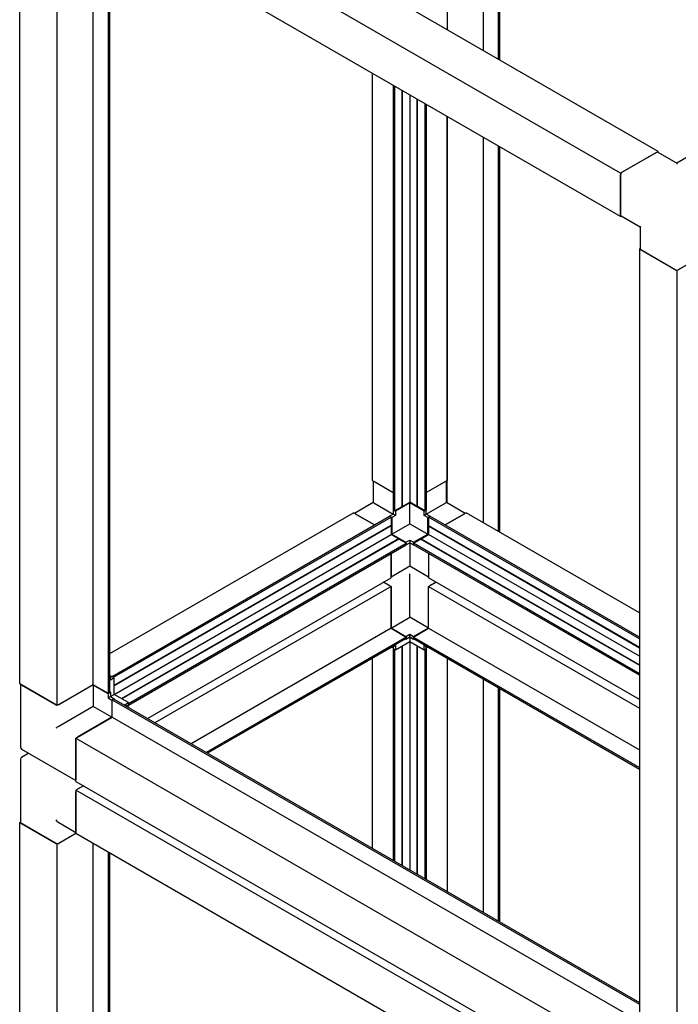
# Paper-space layout 'Sheet2' of a CAD drawing. Units: millimetres. Extents: x 177 to 652, y 15 to 581.
# Drawn here: x 177 to 280, y 181 to 336 of the extents above; entities that cross this region are included whole.
import ezdxf

# ---------------------------------------------------------------- set-up
doc = ezdxf.new("R2010")
doc.units = ezdxf.units.MM

psp = doc.layouts.new('Sheet2')

# ---------------------------------------------------------------- linework, layer by layer
at = {"color": 7, "linetype": 'Continuous', "lineweight": 25}
for p, q in [((243.95, 381.73), (243.95, 334.13)), ((249.63, 330.85), (249.63, 378.45)), ((252.01, 329.48), (252.01, 377.08)), ((252.22, 329.36), (252.22, 376.95)), ((277.06, 315.02), (191.5, 364.41)), ((271.17, 311.61), (185.61, 361.01)), ((176.77, 231.38), (176.77, 355.9)), ((271.17, 304.81), (185.61, 354.2)), ((188.34, 231.26), (188.34, 352.62)), ((182.66, 227.98), (182.66, 352.5)), ((190.72, 229.88), (190.72, 351.25)), ((190.94, 230.01), (190.94, 351.13)), ((232.16, 327.33), (232.16, 263.36)), ((235.46, 325.42), (235.46, 258.7)), ((235.67, 325.3), (235.67, 258.58)), ((236.84, 259.25), (236.84, 324.63)), ((236.89, 259.28), (236.89, 324.6)), ((238.05, 323.93), (238.05, 259.96)), ((239.22, 259.28), (239.22, 323.25)), ((239.27, 259.25), (239.27, 323.23)), ((240.43, 322.55), (240.43, 258.58)), ((240.65, 322.43), (240.65, 258.7)), ((243.95, 320.53), (243.95, 263.36)), ((243.95, 259.8), (243.95, 320.53)), ((249.63, 256.68), (249.63, 317.25)), ((252.01, 255.3), (252.01, 315.87)), ((252.22, 255.18), (252.22, 315.75)), ((277.06, 315.02), (271.17, 311.61)), ((276.83, 314.88), (271.4, 311.75)), ((280.01, 313.16), (276.99, 314.9)), ((277.06, 314.86), (277.06, 315.02)), ((283.02, 314.9), (280.01, 313.16)), ((271.17, 311.61), (271.17, 304.81)), ((271.17, 305.08), (271.17, 311.34)), ((271.17, 304.81), (271.31, 304.89)), ((271.24, 304.93), (274.25, 303.19)), ((274.25, 303.19), (274.25, 299.71)), ((274.25, 299.79), (274.12, 299.71)), ((274.12, 299.71), (280.01, 296.31)), ((274.12, 299.71), (274.12, 175.18)), ((279.77, 296.44), (274.35, 299.57)), ((280.01, 296.31), (285.9, 299.71)), ((285.66, 299.57), (280.24, 296.44)), ((280.01, 296.31), (280.01, 171.78)), ((232.16, 263.36), (235.46, 261.45)), ((232.3, 263.28), (232.3, 259.87)), ((232.4, 263.22), (235.46, 261.45)), ((240.65, 261.45), (243.95, 263.36)), ((240.65, 261.45), (243.71, 263.22)), ((243.81, 259.87), (243.81, 263.28)), ((232.3, 259.87), (229.35, 258.17)), ((236.89, 259.28), (238.05, 259.96)), ((239.22, 259.28), (238.05, 259.96)), ((246.75, 258.17), (243.81, 259.87)), ((232.4, 259.82), (235.46, 258.05)), ((235.67, 258.58), (235.46, 258.7)), ((235.46, 258.7), (235.46, 258.05)), ((235.67, 258.58), (236.84, 259.25)), ((235.81, 258.53), (235.7, 258.59)), ((238.05, 259.82), (235.81, 258.53)), ((235.81, 258.53), (235.81, 257.85)), ((240.29, 258.53), (238.05, 259.82)), ((238.05, 256.55), (238.05, 259.82)), ((240.43, 258.58), (239.27, 259.25)), ((240.29, 258.53), (240.41, 258.59)), ((240.29, 257.85), (240.29, 258.53)), ((240.65, 258.7), (240.43, 258.58)), ((240.65, 258.05), (243.71, 259.82)), ((240.65, 258.05), (240.65, 258.7)), ((190.94, 236.16), (229.21, 258.25)), ((191.29, 232.55), (234.89, 257.72)), ((191.5, 232.43), (235.11, 257.6)), ((232.51, 256.35), (229.21, 258.25)), ((229.45, 258.12), (232.51, 256.35)), ((235.46, 258.05), (234.89, 257.72)), ((234.89, 257.72), (235.11, 257.6)), ((235.11, 257.6), (235.11, 256.25)), ((235.22, 257.51), (235.11, 257.57)), ((235.81, 257.85), (235.22, 257.51)), ((235.22, 257.51), (235.22, 254.92)), ((235.81, 257.85), (235.46, 258.05)), ((240.29, 257.85), (240.65, 258.05)), ((240.88, 257.51), (240.29, 257.85)), ((241.21, 257.72), (240.65, 258.05)), ((240.88, 257.51), (241, 257.57)), ((240.88, 254.92), (240.88, 257.51)), ((241, 257.6), (241.21, 257.72)), ((274.12, 238.48), (241, 257.6)), ((241, 257.6), (241, 256.25)), ((274.12, 238.73), (241.21, 257.72)), ((246.89, 258.25), (243.59, 256.35)), ((243.59, 256.35), (246.66, 258.12)), ((274.12, 242.54), (246.89, 258.25)), ((235.11, 256.25), (191.62, 231.15)), ((235.11, 256.2), (191.62, 231.09)), ((235.11, 256.2), (235.11, 254.85)), ((235.22, 254.92), (238.05, 256.55)), ((238.05, 256.55), (240.88, 254.92)), ((241, 256.25), (274.12, 237.14)), ((241, 256.2), (274.12, 237.08)), ((241, 256.2), (241, 254.85)), ((191.62, 229.75), (235.11, 254.85)), ((236.27, 254.18), (192.79, 229.07)), ((236.32, 254.15), (192.83, 229.05)), ((236.27, 254.18), (235.11, 254.85)), ((235.22, 254.92), (237.46, 253.63)), ((237.49, 253.48), (236.32, 254.15)), ((237.46, 253.63), (238.05, 253.97)), ((238.05, 253.97), (238.64, 253.63)), ((238.05, 253.97), (238.05, 253.56)), ((238.62, 253.48), (239.79, 254.15)), ((238.64, 253.63), (240.88, 254.92)), ((239.79, 254.15), (274.12, 234.33)), ((239.83, 254.18), (241, 254.85)), ((239.83, 254.18), (274.12, 234.39)), ((274.12, 235.73), (241, 254.85)), ((193.88, 228.31), (237.49, 253.48)), ((193.88, 228.06), (237.49, 253.23)), ((237.46, 253.63), (237.46, 253.49)), ((237.46, 253.22), (238.05, 253.56)), ((237.46, 253.22), (237.46, 253.22)), ((237.49, 253.48), (237.49, 253.23)), ((238.05, 253.56), (238.64, 253.22)), ((238.05, 253.56), (238.05, 250.02)), ((238.62, 253.23), (238.62, 253.48)), ((274.12, 232.99), (238.62, 253.48)), ((274.12, 232.74), (238.62, 253.23)), ((238.64, 253.63), (238.64, 253.49)), ((238.64, 253.22), (238.64, 253.22)), ((235.11, 248.05), (235.11, 251.86)), ((235.11, 251.86), (235.11, 248.32)), ((241, 251.86), (241, 248.05)), ((241, 251.86), (241, 248.32)), ((235.11, 248.21), (238.05, 249.91)), ((238.05, 249.91), (241, 248.21)), ((196.83, 225.95), (235.11, 248.05)), ((238.05, 241.86), (238.05, 248.12)), ((274.12, 228.93), (241, 248.05)), ((235.11, 246.69), (198.01, 225.27)), ((233.93, 247.37), (235.11, 246.69)), ((234.87, 246.82), (233.93, 247.37)), ((235.11, 246.69), (235.11, 240.13)), ((235.11, 240.15), (235.11, 246.41)), ((241, 246.69), (242.18, 247.37)), ((241, 246.69), (274.12, 227.57)), ((241, 240.13), (241, 246.69)), ((241, 240.15), (241, 246.41)), ((242.18, 247.37), (241.23, 246.82)), ((235.11, 240.15), (238.05, 241.86)), ((241, 240.15), (238.05, 241.86)), ((235.11, 240.13), (203.69, 221.99)), ((237.46, 238.79), (235.11, 240.15)), ((235.11, 240.13), (237.49, 238.75)), ((238.62, 238.75), (241, 240.13)), ((241, 240.15), (238.64, 238.79)), ((241, 240.13), (274.12, 221.01)), ((237.49, 238.75), (206.07, 220.62)), ((237.49, 238.51), (206.28, 220.49)), ((237.46, 238.39), (237.37, 238.44)), ((238.05, 239.13), (237.46, 238.79)), ((237.46, 238.77), (237.46, 238.79)), ((238.05, 238.73), (237.46, 238.39)), ((237.46, 238.39), (237.46, 238.49)), ((237.49, 238.75), (237.49, 238.51)), ((238.64, 238.79), (238.05, 239.13)), ((238.05, 238.73), (238.05, 239.13)), ((238.64, 238.39), (238.05, 238.73)), ((238.05, 238.73), (238.05, 238.04)), ((238.62, 238.75), (274.12, 218.26)), ((238.62, 238.51), (238.62, 238.75)), ((238.62, 238.51), (274.12, 218.02)), ((238.64, 238.77), (238.64, 238.79)), ((238.64, 238.39), (238.64, 238.49)), ((238.74, 238.44), (238.64, 238.39)), ((235.11, 237.13), (206.28, 220.49)), ((235.11, 237.13), (235.11, 237.13)), ((235.22, 237.09), (235.13, 237.15)), ((235.22, 237.09), (235.81, 237.43)), ((235.22, 237.2), (235.22, 237.09)), ((235.46, 237.23), (235.46, 236.96)), ((235.81, 236.75), (235.46, 236.96)), ((235.48, 236.94), (235.46, 236.93)), ((235.46, 236.93), (235.67, 236.81)), ((235.46, 236.93), (235.46, 203.65)), ((235.67, 236.81), (235.7, 236.82)), ((235.67, 236.81), (235.67, 203.53)), ((235.81, 236.75), (238.05, 238.04)), ((235.81, 237.43), (235.81, 236.75)), ((236.84, 202.85), (236.84, 237.34)), ((236.89, 202.83), (236.89, 237.37)), ((238.05, 238.04), (238.05, 202.15)), ((238.05, 238.04), (240.29, 236.75)), ((239.22, 201.48), (239.22, 237.37)), ((239.27, 201.45), (239.27, 237.34)), ((240.29, 237.43), (240.88, 237.09)), ((240.29, 236.75), (240.29, 237.43)), ((240.29, 236.75), (240.65, 236.96)), ((240.41, 236.82), (240.43, 236.81)), ((240.43, 236.81), (240.65, 236.93)), ((240.43, 236.81), (240.43, 200.78)), ((240.65, 236.93), (240.62, 236.94)), ((240.65, 236.96), (240.65, 237.23)), ((240.65, 236.93), (240.65, 200.66)), ((240.88, 237.09), (240.88, 237.2)), ((240.88, 237.09), (240.98, 237.15)), ((241, 237.13), (274.12, 218.02)), ((241, 237.13), (241, 237.13)), ((232.16, 235.43), (232.16, 205.56)), ((243.95, 235.43), (243.95, 198.75)), ((191.03, 232.67), (190.94, 232.73)), ((191.03, 232.67), (190.94, 232.62)), ((191.03, 231.99), (191.03, 232.67)), ((191.27, 232.54), (191.03, 232.4)), ((191.62, 232.33), (191.03, 231.99)), ((191.62, 232.33), (191.27, 232.54)), ((191.29, 232.55), (191.29, 232.52)), ((191.5, 232.43), (191.29, 232.55)), ((191.5, 232.4), (191.5, 232.43)), ((191.62, 229.75), (191.62, 232.33)), ((249.63, 195.47), (249.63, 232.15)), ((182.66, 227.98), (176.77, 231.38)), ((176.91, 231.3), (176.91, 221.45)), ((177.01, 231.24), (182.43, 228.12)), ((188.34, 231.26), (182.66, 227.98)), ((188.32, 231.24), (182.9, 228.12)), ((188.32, 231.24), (190.68, 229.88)), ((188.32, 231.24), (188.32, 227.84)), ((190.72, 229.88), (188.34, 231.26)), ((252.01, 194.1), (252.01, 230.78)), ((252.22, 193.98), (252.22, 230.66)), ((190.7, 229.9), (190.68, 229.88)), ((190.68, 229.88), (190.68, 229.2)), ((191.03, 229.41), (190.68, 229.2)), ((190.68, 229.2), (191.27, 228.86)), ((190.94, 230.01), (190.72, 229.88)), ((190.94, 230.14), (191.03, 230.09)), ((191.03, 230.09), (190.94, 230.03)), ((191.03, 230.09), (191.03, 229.41)), ((191.03, 229.41), (191.62, 229.75)), ((191.03, 229.41), (191.62, 229.07)), ((191.29, 228.9), (191.5, 229.03)), ((191.29, 228.9), (274.12, 181.09)), ((191.29, 226.16), (191.29, 228.9)), ((191.5, 229.03), (274.12, 181.33)), ((191.62, 229.07), (191.53, 229.01)), ((193.86, 228.45), (191.62, 229.75)), ((191.62, 229.07), (191.62, 228.96)), ((188.32, 227.84), (182.9, 224.71)), ((191.27, 226.14), (188.32, 227.84)), ((191.29, 228.88), (191.27, 228.86)), ((191.27, 228.86), (191.27, 226.14)), ((193.27, 228.11), (193.86, 228.45)), ((193.86, 227.77), (193.27, 228.11)), ((193.62, 227.91), (193.86, 228.05)), ((193.76, 227.72), (193.86, 227.77)), ((193.86, 228.45), (193.86, 228.05)), ((193.88, 228.31), (193.86, 228.32)), ((193.86, 228.07), (193.88, 228.06)), ((193.86, 227.77), (193.86, 227.67)), ((193.88, 228.06), (193.88, 228.31)), ((185.61, 222.88), (191.29, 226.16)), ((191.27, 226.14), (185.84, 223.01)), ((191.29, 226.16), (274.12, 178.34)), ((185.61, 222.88), (271.17, 173.48)), ((185.61, 216.07), (185.61, 222.88)), ((185.61, 222.6), (185.61, 216.34)), ((177.08, 221.16), (185.61, 216.23)), ((178.23, 220.49), (177.08, 219.83)), ((176.91, 219.54), (176.91, 209.61)), ((185.61, 216.07), (271.17, 166.68)), ((186.79, 215.39), (185.61, 214.71)), ((186.79, 215.39), (185.84, 214.85)), ((271.17, 165.32), (185.61, 214.71)), ((185.61, 214.71), (185.61, 207.91)), ((185.61, 208.18), (185.61, 214.44)), ((176.77, 209.61), (176.91, 209.69)), ((182.66, 206.2), (176.77, 209.61)), ((176.77, 85.08), (176.77, 209.61)), ((177.01, 209.47), (182.43, 206.34)), ((182.66, 209.77), (185.61, 208.07)), ((185.61, 207.91), (182.66, 206.2)), ((185.61, 207.91), (182.9, 206.34)), ((271.17, 158.51), (185.61, 207.91)), ((182.66, 81.68), (182.66, 206.2)), ((188.34, 84.96), (188.34, 206.33)), ((190.72, 83.59), (190.72, 204.95)), ((190.94, 83.71), (190.94, 204.83))]:
    psp.add_line(p, q, dxfattribs=at)
at = {"color": 7, "linetype": 'Continuous', "lineweight": 25, "flags": 128}
for points in [[(280.01, 313.16), (280.01, 313.15), (280.01, 313.13), (280.01, 313.09), (280.01, 313.04)], [(271.24, 304.93), (271.24, 304.93), (271.21, 304.95), (271.19, 304.99), (271.17, 305.03), (271.17, 305.08)], [(235.08, 256.24), (235.08, 256.24), (235.08, 256.23), (235.09, 256.22), (235.1, 256.21), (235.11, 256.2)], [(241, 256.2), (241.01, 256.21), (241.02, 256.22), (241.02, 256.23), (241.02, 256.24), (241.02, 256.24)], [(238.05, 250.02), (238.05, 249.98), (238.05, 249.94), (238.05, 249.92), (238.05, 249.91), (238.05, 249.91)], [(238.05, 248.12), (238.05, 248.17), (238.05, 248.22), (238.05, 248.29), (238.05, 248.35), (238.05, 248.42), (238.05, 248.49), (238.05, 248.55), (238.05, 248.61), (238.05, 248.66)]]:
    psp.add_lwpolyline(points, dxfattribs=at)
at = {"color": 7, "linetype": 'Continuous', "lineweight": 25}
for centre, radius, start, end in [((276.92, 314.74), 0.168, 65.6971, 125.6005), ((271.68, 311.32), 0.512, 122.6094, 177.3906), ((274.42, 299.72), 0.168, 185.7114, 245.6078), ((280.01, 296.9), 0.512, 242.6117, 297.3898), ((236.86, 259.24), 0.0512, 62.607, 117.388), ((239.24, 259.24), 0.0513, 62.6228, 117.3822), ((236.32, 254.18), 0.0513, 182.6204, 237.3697), ((239.78, 254.18), 0.0512, 302.6221, 357.3878), ((177.24, 221.45), 0.333, 180, 240.0027), ((177.24, 219.54), 0.333, 119.9973, 180), ((177.08, 209.62), 0.168, 185.7086, 245.6106), ((182.66, 206.8), 0.512, 242.6119, 297.3901)]:
    psp.add_arc(centre, radius, start, end, dxfattribs=at)
for centre, major_axis, ratio, start_param, end_param in [((274.59, 303.38), (0.333, 0.192), 0.00007, 2.356154, 3.141552), ((232.63, 259.68), (0.333, -0.192), 0.00007, 2.356235, 3.141552), ((243.47, 259.68), (0.333, 0.192), 0.00007, 0.000041, 0.785358), ((182.66, 224.58), (0.333, 0.192), 0.00007, 0.785358, 2.356154), ((182.66, 210.15), (-0.236, 0.408), 0.577335, 1.570756, 2.356235)]:
    psp.add_ellipse(centre, major_axis=major_axis, ratio=ratio, start_param=start_param, end_param=end_param, dxfattribs=at)

doc.saveas('drawing.dxf')
